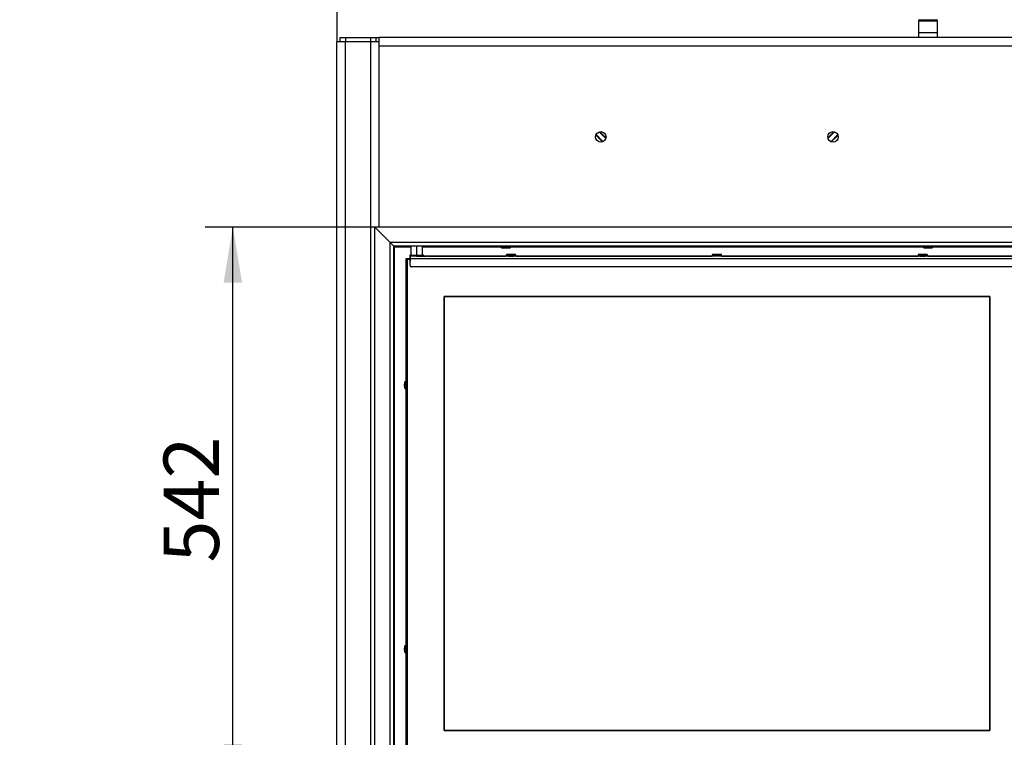
# Model space of a CAD drawing. Units: millimetres. Extents: x 0 to 881, y 0 to 1188.
# Drawn here: x 566 to 659, y 995 to 1063 of the extents above; entities that cross this region are included whole.
import ezdxf
from ezdxf import colors
from ezdxf.entities.mleader import LeaderData, LeaderLine
from ezdxf.enums import TextEntityAlignment as Align
from ezdxf.math import Vec2, Vec3

# ---------------------------------------------------------------- set-up
doc = ezdxf.new("R2010")
doc.units = ezdxf.units.MM
for name, color, linetype in [('Default', 7, 'Continuous'), ('H06-053-0', 7, 'Continuous'), ('H07-076-0', 7, 'Continuous'), ('H07-084_DIL1', 7, 'Continuous'), ('H07-084_DIL2', 7, 'Continuous'), ('H07-102L-0', 7, 'Continuous'), ('H07-104L_HP-059', 7, 'Continuous'), ('H07-109-0', 7, 'Continuous'), ('H09-216-0', 7, 'Continuous'), ('H12-103', 7, 'Continuous'), ('H12-107', 7, 'Continuous'), ('H12-109', 7, 'Continuous'), ('H12-115', 7, 'Continuous'), ('H20-027-0', 7, 'Continuous'), ('HD-142', 7, 'Continuous'), ('HZ-373', 7, 'Continuous'), ('HZ-375R', 7, 'Continuous'), ('HZ-580L', 7, 'Continuous'), ('SCREW_BN_9524_M5', 7, 'Continuous'), ('SCREW_DIN_7991_M', 7, 'Continuous'), ('SCREW_DIN_912_M1', 7, 'Continuous')]:
    doc.layers.add(name, color=color, linetype=linetype)
doc.styles.add('SEACAD_Arial_Narrow', font='ARIALN.TTF')
doc.dimstyles.new('ISO', dxfattribs={"dimtxt": 5.25, "dimasz": 5.25, "dimexe": 2.625, "dimexo": 0, "dimgap": 1.3125, "dimtad": 1, "dimlfac": 10, "dimtxsty": 'SEACAD_Arial_Narrow', "dimblk1": '_SE_FILLED', "dimblk2": '_SE_FILLED', "dimsah": 1, "dimcen": 2.625, "dimadec": 0, "dimazin": 0, "dimtfac": 0.5, "dimtdec": 3, "dimtmove": 0, "dimatfit": 3, "dimfxl": 1, "dimarcsym": 0})

# ---------------------------------------------------------------- blocks, each defined once
blk = doc.blocks.new('_DOT')
at = {"color": 0}
blk.add_line((0, 0), (-1, 0), dxfattribs=at)
at = {"color": 0, "const_width": 0.333}
blk.add_lwpolyline([(-0.1665, 0, 1), (0.1665, 0, 1)], format="xyb", close=True, dxfattribs=at)
blk = doc.blocks.new('SE4')
at = {"layer": 'H06-053-0', "color": 7, "linetype": 'Continuous'}
for p, q in [((602.692, 1041.267), (602.692, 1040.417)), ((603.252, 1041.267), (603.252, 1040.417)), ((603.812, 1040.417), (603.812, 1041.267))]:
    blk.add_line(p, q, dxfattribs=at)
for major_axis, start_param, end_param in [((-0.56, 0), 0, 3.141593), ((0.56, 0), 3.141593, 6.283185)]:
    blk.add_ellipse((603.252, 1040.417), major_axis=major_axis, ratio=0.000017, start_param=start_param, end_param=end_param, dxfattribs=at)
at = {"layer": 'H07-076-0', "color": 7, "linetype": 'Continuous'}
for p, q in [((602.602, 1040.417), (602.602, 1040.117)), ((603.902, 1040.327), (603.902, 1040.417))]:
    blk.add_line(p, q, dxfattribs=at)
for centre, major_axis, start_param, end_param in [((603.252, 1040.417), (0.65, 0), 2.609084, 6.283177), ((603.252, 1040.117), (-0.65, 0), 0, 0.389044), ((603.252, 1040.417), (0.65, 0), 0, 0.5325)]:
    blk.add_ellipse(centre, major_axis=major_axis, ratio=0.000017, start_param=start_param, end_param=end_param, dxfattribs=at)
at = {"layer": 'H07-084_DIL1', "color": 7, "linetype": 'Continuous'}
for p, q in [((602.652, 1040.017), (602.352, 1040.017)), ((602.352, 1040.017), (602.352, 991.917)), ((602.652, 1040.017), (602.352, 1040.017)), ((602.352, 1040.017), (602.352, 1040.017)), ((657.552, 1036.517), (605.852, 1036.517)), ((605.852, 1036.517), (605.852, 995.417)), ((657.552, 995.417), (657.552, 1036.517)), ((605.852, 995.417), (657.552, 995.417))]:
    blk.add_line(p, q, dxfattribs=at)
at = {"layer": 'H07-084_DIL2', "color": 7, "linetype": 'Continuous'}
for p, q in [((605.852, 1036.517), (657.552, 1036.517)), ((605.852, 995.417), (605.852, 1036.517)), ((657.552, 1036.517), (657.552, 995.417)), ((657.552, 995.417), (605.852, 995.417))]:
    blk.add_line(p, q, dxfattribs=at)
at = {"layer": 'H07-102L-0', "color": 7, "linetype": 'Continuous'}
for p in [(602.252, 1040.117), (602.252, 1040.117), (602.252, 991.817)]:
    blk.add_line(p, (602.252, 1040.117), dxfattribs=at)
blk.add_ellipse((602.552, 1039.817), major_axis=(0.3, -0.3), ratio=0.000008, start_param=3.141601, end_param=3.982672, dxfattribs=at)
at = {"layer": 'H07-104L_HP-059', "color": 7, "linetype": 'Continuous'}
for q in [(602.252, 1040.117), (602.602, 1040.117), (602.652, 1040.117)]:
    blk.add_line((602.252, 1040.117), q, dxfattribs=at)
blk.add_ellipse((602.552, 1039.817), major_axis=(0.3, -0.3), ratio=0.000008, start_param=3.141601, end_param=3.982672, dxfattribs=at)
at = {"layer": 'H07-109-0', "color": 7, "linetype": 'Continuous'}
for p, q in [((602.752, 1040.327), (602.652, 1040.327)), ((602.652, 1040.327), (602.652, 1040.327)), ((660.952, 1040.327), (602.652, 1040.327)), ((660.952, 1040.077), (602.652, 1040.077)), ((602.652, 1039.427), (602.652, 1040.077)), ((603.252, 1040.327), (602.752, 1040.327)), ((604.352, 1040.327), (604.252, 1040.327)), ((604.252, 1040.327), (604.252, 1040.327)), ((604.352, 1040.327), (611.752, 1040.327)), ((611.927, 1040.327), (612.477, 1040.327)), ((612.652, 1040.327), (631.252, 1040.327)), ((632.152, 1040.327), (650.752, 1040.327)), ((640.492, 1040.327), (640.452, 1040.327)), ((640.452, 1040.327), (640.452, 1040.327)), ((640.452, 1040.327), (640.492, 1040.327)), ((640.452, 1040.327), (640.452, 1040.327)), ((640.452, 1040.327), (640.452, 1040.327)), ((640.492, 1040.327), (640.452, 1040.327)), ((640.452, 1040.327), (640.492, 1040.327)), ((640.492, 1040.327), (641.452, 1040.327)), ((641.452, 1040.327), (640.492, 1040.327)), ((640.492, 1040.327), (641.452, 1040.327)), ((641.452, 1040.327), (640.492, 1040.327)), ((640.691, 1040.327), (640.691, 1040.327)), ((640.731, 1040.327), (640.691, 1040.327)), ((640.691, 1040.327), (640.731, 1040.327)), ((640.731, 1040.327), (641.211, 1040.327)), ((641.211, 1040.327), (640.731, 1040.327)), ((641.251, 1040.327), (641.211, 1040.327)), ((641.211, 1040.327), (641.251, 1040.327)), ((641.251, 1040.327), (641.251, 1040.327)), ((641.492, 1040.327), (641.452, 1040.327)), ((641.452, 1040.327), (641.452, 1040.327)), ((641.452, 1040.327), (641.492, 1040.327)), ((641.452, 1040.327), (641.452, 1040.327)), ((641.492, 1040.327), (641.452, 1040.327)), ((641.452, 1040.327), (641.492, 1040.327)), ((641.492, 1040.327), (641.492, 1040.327)), ((641.492, 1040.327), (641.492, 1040.327)), ((642.154, 1040.327), (642.154, 1040.327)), ((642.154, 1040.327), (642.154, 1040.327)), ((642.154, 1040.327), (642.194, 1040.327)), ((642.194, 1040.327), (642.154, 1040.327)), ((642.194, 1040.327), (642.307, 1040.327)), ((642.307, 1040.327), (642.194, 1040.327)), ((642.194, 1040.327), (642.194, 1040.327)), ((642.307, 1040.327), (642.307, 1040.327)), ((642.347, 1040.327), (642.307, 1040.327)), ((642.307, 1040.327), (642.347, 1040.327)), ((642.347, 1040.327), (642.347, 1040.327)), ((642.347, 1040.327), (642.347, 1040.327)), ((642.347, 1040.327), (642.347, 1040.327)), ((642.347, 1040.327), (642.387, 1040.327)), ((642.387, 1040.327), (642.347, 1040.327)), ((642.387, 1040.327), (642.981, 1040.327)), ((643.159, 1040.327), (642.387, 1040.327)), ((643.021, 1040.327), (642.981, 1040.327)), ((643.021, 1040.327), (643.021, 1040.327)), ((643.021, 1040.327), (643.021, 1040.327)), ((643.021, 1040.327), (643.061, 1040.327)), ((643.061, 1040.327), (643.159, 1040.327)), ((643.159, 1040.327), (643.159, 1040.327)), ((643.199, 1040.327), (643.159, 1040.327)), ((643.159, 1040.327), (643.199, 1040.327)), ((643.199, 1040.327), (643.199, 1040.327)), ((643.44, 1040.327), (643.44, 1040.327)), ((643.44, 1040.327), (643.44, 1040.327)), ((643.44, 1040.327), (643.48, 1040.327)), ((643.48, 1040.327), (643.44, 1040.327)), ((643.48, 1040.327), (643.838, 1040.327)), ((643.838, 1040.327), (643.48, 1040.327)), ((643.48, 1040.327), (643.48, 1040.327)), ((643.615, 1040.327), (643.615, 1040.327)), ((643.615, 1040.327), (643.655, 1040.327)), ((643.655, 1040.327), (643.615, 1040.327)), ((643.838, 1040.327), (643.655, 1040.327)), ((643.655, 1040.327), (643.838, 1040.327)), ((643.838, 1040.327), (643.838, 1040.327)), ((643.838, 1040.327), (643.838, 1040.327)), ((643.838, 1040.327), (643.878, 1040.327)), ((643.878, 1040.327), (643.838, 1040.327)), ((643.838, 1040.327), (643.878, 1040.327)), ((643.878, 1040.327), (643.838, 1040.327)), ((643.878, 1040.327), (643.878, 1040.327)), ((643.878, 1040.327), (643.878, 1040.327)), ((644.038, 1040.327), (644.038, 1040.327)), ((644.038, 1040.327), (644.038, 1040.327)), ((644.078, 1040.327), (644.038, 1040.327)), ((644.038, 1040.327), (644.078, 1040.327)), ((644.038, 1040.327), (644.078, 1040.327)), ((644.078, 1040.327), (644.038, 1040.327)), ((644.078, 1040.327), (644.441, 1040.327)), ((644.26, 1040.327), (644.078, 1040.327)), ((644.078, 1040.327), (644.26, 1040.327)), ((644.441, 1040.327), (644.078, 1040.327)), ((644.26, 1040.327), (644.3, 1040.327)), ((644.3, 1040.327), (644.26, 1040.327)), ((644.3, 1040.327), (644.3, 1040.327)), ((644.3, 1040.327), (644.3, 1040.327)), ((644.441, 1040.327), (644.441, 1040.327)), ((644.481, 1040.327), (644.441, 1040.327)), ((644.441, 1040.327), (644.481, 1040.327)), ((644.481, 1040.327), (644.481, 1040.327)), ((644.771, 1040.327), (644.811, 1040.327)), ((644.811, 1040.327), (644.771, 1040.327)), ((645.082, 1040.327), (644.782, 1040.327)), ((644.782, 1040.327), (645.082, 1040.327)), ((644.948, 1040.327), (644.811, 1040.327)), ((644.811, 1040.327), (644.948, 1040.327)), ((644.948, 1040.327), (644.948, 1040.327)), ((644.948, 1040.327), (644.977, 1040.327)), ((644.977, 1040.327), (644.948, 1040.327)), ((645.199, 1040.327), (644.977, 1040.327)), ((644.977, 1040.327), (644.977, 1040.327)), ((644.977, 1040.327), (645.199, 1040.327)), ((645.082, 1040.327), (645.082, 1040.327)), ((645.082, 1040.327), (645.093, 1040.327)), ((645.093, 1040.327), (645.093, 1040.327)), ((645.199, 1040.327), (645.199, 1040.327)), ((645.259, 1040.327), (645.199, 1040.327)), ((645.199, 1040.327), (645.259, 1040.327)), ((645.481, 1040.327), (645.259, 1040.327)), ((645.259, 1040.327), (645.259, 1040.327)), ((645.259, 1040.327), (645.481, 1040.327)), ((645.376, 1040.327), (645.365, 1040.327)), ((645.365, 1040.327), (645.365, 1040.327)), ((645.376, 1040.327), (645.676, 1040.327)), ((645.676, 1040.327), (645.376, 1040.327)), ((645.376, 1040.327), (645.376, 1040.327)), ((645.481, 1040.327), (645.481, 1040.327)), ((645.481, 1040.327), (645.51, 1040.327)), ((645.51, 1040.327), (645.481, 1040.327)), ((645.646, 1040.327), (645.51, 1040.327)), ((645.51, 1040.327), (645.51, 1040.327)), ((645.51, 1040.327), (645.646, 1040.327)), ((645.646, 1040.327), (645.686, 1040.327)), ((645.686, 1040.327), (645.646, 1040.327)), ((646.008, 1040.327), (646.008, 1040.327)), ((646.008, 1040.327), (646.008, 1040.327)), ((646.008, 1040.327), (646.048, 1040.327)), ((646.048, 1040.327), (646.008, 1040.327)), ((646.148, 1040.327), (646.048, 1040.327)), ((646.048, 1040.327), (646.998, 1040.327)), ((646.188, 1040.327), (646.148, 1040.327)), ((646.188, 1040.327), (646.188, 1040.327)), ((646.188, 1040.327), (646.188, 1040.327)), ((646.188, 1040.327), (646.188, 1040.327)), ((646.228, 1040.327), (646.188, 1040.327)), ((646.188, 1040.327), (646.228, 1040.327)), ((646.188, 1040.327), (646.228, 1040.327)), ((646.998, 1040.327), (646.228, 1040.327)), ((646.228, 1040.327), (646.998, 1040.327)), ((646.998, 1040.327), (646.228, 1040.327)), ((646.998, 1040.327), (646.998, 1040.327)), ((646.998, 1040.327), (646.998, 1040.327)), ((647.038, 1040.327), (646.998, 1040.327)), ((646.998, 1040.327), (647.038, 1040.327)), ((647.038, 1040.327), (646.998, 1040.327)), ((646.998, 1040.327), (647.038, 1040.327)), ((647.038, 1040.327), (647.038, 1040.327)), ((647.038, 1040.327), (647.038, 1040.327)), ((647.289, 1040.327), (647.289, 1040.327)), ((647.289, 1040.327), (647.329, 1040.327)), ((647.329, 1040.327), (647.289, 1040.327)), ((647.289, 1040.327), (647.289, 1040.327)), ((647.289, 1040.327), (647.329, 1040.327)), ((647.329, 1040.327), (647.289, 1040.327)), ((647.289, 1040.327), (647.289, 1040.327)), ((647.289, 1040.327), (647.329, 1040.327)), ((647.329, 1040.327), (647.289, 1040.327)), ((647.329, 1040.327), (648.28, 1040.327)), ((648.28, 1040.327), (647.329, 1040.327)), ((647.329, 1040.327), (648.28, 1040.327)), ((648.28, 1040.327), (647.329, 1040.327)), ((648.28, 1040.327), (647.329, 1040.327)), ((647.329, 1040.327), (648.28, 1040.327)), ((648.28, 1040.327), (648.28, 1040.327)), ((648.28, 1040.327), (648.32, 1040.327)), ((648.32, 1040.327), (648.28, 1040.327)), ((648.28, 1040.327), (648.28, 1040.327)), ((648.28, 1040.327), (648.32, 1040.327)), ((648.32, 1040.327), (648.28, 1040.327)), ((648.28, 1040.327), (648.28, 1040.327)), ((648.28, 1040.327), (648.32, 1040.327)), ((648.32, 1040.327), (648.28, 1040.327)), ((648.32, 1040.327), (648.32, 1040.327)), ((648.32, 1040.327), (648.32, 1040.327)), ((648.32, 1040.327), (648.32, 1040.327)), ((648.665, 1040.327), (648.665, 1040.327)), ((648.665, 1040.327), (648.665, 1040.327)), ((648.705, 1040.327), (648.665, 1040.327)), ((648.665, 1040.327), (648.705, 1040.327)), ((648.705, 1040.327), (648.8, 1040.327)), ((649.64, 1040.327), (648.705, 1040.327)), ((648.705, 1040.327), (648.705, 1040.327)), ((648.8, 1040.327), (648.84, 1040.327)), ((648.84, 1040.327), (648.84, 1040.327)), ((648.88, 1040.327), (648.84, 1040.327)), ((648.88, 1040.327), (649.64, 1040.327)), ((649.64, 1040.327), (649.64, 1040.327)), ((649.68, 1040.327), (649.64, 1040.327)), ((649.64, 1040.327), (649.68, 1040.327)), ((649.68, 1040.327), (649.68, 1040.327)), ((650.927, 1040.327), (651.477, 1040.327)), ((651.652, 1040.327), (660.852, 1040.327)), ((660.852, 1039.327), (602.752, 1039.327))]:
    blk.add_line(p, q, dxfattribs=at)
blk.add_arc((602.752, 1039.427), 0.1, 180, 270, dxfattribs=at)
for centre, major_axis, start_param, end_param in [((602.652, 1040.077), (0, -0.25), 3.141603, 6.283185), ((603.252, 1040.327), (-1, 0), 1.570788, 3.141584)]:
    blk.add_ellipse(centre, major_axis=major_axis, ratio=0.000008, start_param=start_param, end_param=end_param, dxfattribs=at)
at = {"layer": 'H09-216-0', "color": 7, "linetype": 'Continuous'}
for p, q in [((620.252, 1051.834), (620.92, 1051.166)), ((620.557, 1052.095), (621.181, 1051.471)), ((642.848, 1052.095), (642.224, 1051.471)), ((643.152, 1051.834), (642.485, 1051.166))]:
    blk.add_line(p, q, dxfattribs=at)
at = {"layer": 'H12-103', "color": 7, "linetype": 'Continuous'}
blk.add_line((595.702, 1079.317), (595.702, 1060.617), dxfattribs=at)
at = {"layer": 'H12-107', "color": 7, "linetype": 'Continuous'}
for p, q in [((620.87, 1051.145), (620.231, 1051.784)), ((620.614, 1052.109), (621.194, 1051.528)), ((642.21, 1051.528), (642.791, 1052.109)), ((643.173, 1051.784), (642.535, 1051.145))]:
    blk.add_line(p, q, dxfattribs=at)
at = {"layer": 'H12-109', "color": 7, "linetype": 'Continuous'}
for p, q in [((596.002, 1061.017), (596.502, 1061.017)), ((596.002, 1060.617), (596.002, 1061.017)), ((596.502, 1061.017), (598.902, 1061.017)), ((596.502, 1061.017), (596.502, 1060.617)), ((598.902, 1060.617), (598.902, 1061.017)), ((598.902, 1061.017), (599.402, 1061.017)), ((599.402, 1061.017), (599.702, 1061.017)), ((599.402, 1061.017), (599.402, 1060.617)), ((599.702, 1060.217), (599.702, 1061.017)), ((663.702, 1061.017), (599.702, 1061.017)), ((599.702, 1043.067), (599.702, 1060.217)), ((663.702, 1060.217), (599.702, 1060.217))]:
    blk.add_line(p, q, dxfattribs=at)
for centre in [(620.702, 1051.617), (642.702, 1051.617)]:
    blk.add_circle(centre, 0.5, dxfattribs=at)
at = {"layer": 'H12-115', "color": 7, "linetype": 'Continuous'}
for p, q in [((596.502, 1060.617), (595.702, 1060.617)), ((595.702, 964.317), (595.702, 1060.617)), ((598.902, 1060.617), (596.502, 1060.617)), ((596.502, 964.317), (596.502, 1060.617)), ((599.702, 1060.617), (598.902, 1060.617)), ((598.902, 988.617), (598.902, 1060.617))]:
    blk.add_line(p, q, dxfattribs=at)
at = {"layer": 'H20-027-0', "color": 7, "linetype": 'Continuous'}
for p, q in [((650.802, 1061.517), (652.602, 1061.517)), ((650.802, 1061.517), (650.802, 1061.017)), ((652.602, 1061.017), (652.602, 1061.517))]:
    blk.add_line(p, q, dxfattribs=at)
at = {"layer": 'HD-142', "color": 7, "linetype": 'Continuous'}
for p, q in [((601.152, 1041.217), (602.692, 1041.217)), ((601.152, 990.717), (601.152, 1041.217)), ((603.812, 1041.217), (611.252, 1041.217)), ((612.152, 1041.217), (651.252, 1041.217)), ((652.152, 1041.217), (662.252, 1041.217))]:
    blk.add_line(p, q, dxfattribs=at)
for centre in [(602.752, 1028.117), (602.752, 1003.117)]:
    blk.add_arc(centre, 0.68, 137.33281, 222.66719, dxfattribs=at)
for points, weights, knots in [([(601.152, 1041.217), (601.157, 1041.222), (601.142, 1041.227), (601.137, 1041.232), (601.132, 1041.237), (601.127, 1041.242), (601.121, 1041.248)], [1, 0.999775002455, 0.999775002455, 1, 0.993195693316, 0.986644142827, 0.980345348534], [0, 0, 0, 0, 0.5, 0.5, 0.5, 0.5185733, 0.5185733, 0.5185733, 0.5185733]), ([(601.152, 1041.217), (601.147, 1041.211), (601.142, 1041.202), (601.137, 1041.207), (601.132, 1041.212), (601.128, 1041.216), (601.123, 1041.221)], [1, 0.999775002455, 0.999775002455, 1, 0.994027264878, 0.988249281143, 0.982666048795], [0, 0, 0, 0, 0.5, 0.5, 0.5, 0.5163034, 0.5163034, 0.5163034, 0.5163034])]:
    blk.add_rational_spline(points, weights, degree=3, knots=knots, dxfattribs=at)
at = {"layer": 'HZ-373', "color": 7, "linetype": 'Continuous'}
for p, q in [((599.302, 988.867), (599.302, 1043.067)), ((600.752, 1041.617), (599.302, 1043.067)), ((600.752, 990.317), (600.752, 1041.617)), ((601.102, 1041.267), (600.752, 1041.617)), ((601.102, 990.667), (601.102, 1041.267))]:
    blk.add_line(p, q, dxfattribs=at)
at = {"layer": 'HZ-375R', "color": 7, "linetype": 'Continuous'}
for p, q in [((664.102, 1043.067), (599.302, 1043.067)), ((600.752, 1041.617), (599.302, 1043.067)), ((662.652, 1041.617), (600.752, 1041.617)), ((601.102, 1041.267), (600.752, 1041.617)), ((662.302, 1041.267), (601.102, 1041.267))]:
    blk.add_line(p, q, dxfattribs=at)
at = {"layer": 'HZ-580L', "color": 7, "linetype": 'Continuous'}
for p, q in [((602.292, 1039.917), (602.292, 1039.917)), ((602.292, 1039.917), (602.352, 1039.917)), ((602.292, 1039.817), (602.292, 1039.917)), ((602.292, 1039.417), (602.292, 1039.817)), ((602.352, 1039.817), (602.292, 1039.817)), ((602.292, 1039.417), (602.352, 1039.417)), ((602.292, 1039.317), (602.292, 1039.417)), ((602.352, 1039.317), (602.292, 1039.317))]:
    blk.add_line(p, q, dxfattribs=at)
blk.add_ellipse((602.452, 1039.917), major_axis=(-0.16, 0), ratio=0.000017, start_param=5.387547, end_param=6.283177, dxfattribs=at)
at = {"layer": 'SCREW_BN_9524_M5', "color": 7, "linetype": 'Continuous'}
for p, q in [((611.252, 1041.267), (611.252, 1041.167)), ((612.152, 1041.167), (611.252, 1041.167)), ((611.302, 1041.117), (612.102, 1041.117)), ((612.152, 1041.167), (612.152, 1041.267)), ((651.252, 1041.267), (651.252, 1041.167)), ((652.152, 1041.167), (651.252, 1041.167)), ((651.302, 1041.117), (652.102, 1041.117)), ((652.152, 1041.167), (652.152, 1041.267)), ((611.752, 1040.427), (611.752, 1040.327)), ((612.652, 1040.327), (612.652, 1040.427)), ((631.252, 1040.427), (631.252, 1040.327)), ((632.152, 1040.327), (632.152, 1040.427)), ((650.752, 1040.427), (650.752, 1040.327)), ((651.652, 1040.327), (651.652, 1040.427))]:
    blk.add_line(p, q, dxfattribs=at)
for centre, start, end in [((611.302, 1041.167), 180, 270), ((612.102, 1041.167), 270, 0), ((651.302, 1041.167), 180, 270), ((652.102, 1041.167), 270, 0)]:
    blk.add_arc(centre, 0.05, start, end, dxfattribs=at)
for centre, major_axis, start_param, end_param in [((612.202, 1040.427), (0.45, 0), 3.141529, 6.282836), ((612.202, 1040.477), (-0.4, 0), 0, 0.084868), ((612.202, 1040.477), (-0.4, 0), 3.944198, 6.283185), ((612.202, 1040.477), (-0.4, 0), 0.084868, 3.140483), ((612.202, 1040.477), (-0.4, 0), 3.140483, 3.705299), ((631.702, 1040.427), (0.45, 0), 3.141504, 6.282843), ((631.702, 1040.477), (-0.4, 0), 0, 0.085344), ((631.702, 1040.477), (-0.4, 0), 3.140527, 6.283185), ((631.702, 1040.477), (-0.4, 0), 0.085344, 3.140527), ((651.202, 1040.427), (0.45, 0), 3.141529, 6.282836), ((651.202, 1040.477), (-0.4, 0), 0, 0.084868), ((651.202, 1040.477), (-0.4, 0), 3.140483, 6.283185), ((651.202, 1040.477), (-0.4, 0), 0.084868, 3.140483)]:
    blk.add_ellipse(centre, major_axis=major_axis, ratio=0.000017, start_param=start_param, end_param=end_param, dxfattribs=at)
for centre in [(612.202, 1040.477), (631.702, 1040.477), (651.202, 1040.477)]:
    blk.add_ellipse(centre, major_axis=(0.2, 0), ratio=0.000017, dxfattribs=at)
for points, knots in [([(612.478, 1040.477), (612.44, 1040.477), (612.369, 1040.477), (612.219, 1040.477), (612.068, 1040.477), (611.935, 1040.477), (611.839, 1040.477), (611.806, 1040.477), (611.802, 1040.477), (611.802, 1040.477), (611.802, 1040.477), (611.802, 1040.477), (611.801, 1040.477), (611.797, 1040.476), (611.79, 1040.475), (611.779, 1040.471), (611.767, 1040.463), (611.757, 1040.45), (611.752, 1040.436), (611.753, 1040.428), (611.753, 1040.426)], [0, 0, 0, 0, 0.136213, 0.285373, 0.434533, 0.583694, 0.732854, 0.882016, 0.919523, 0.921914, 0.922405, 0.922705, 0.923093, 0.924302, 0.934372, 0.945721, 0.958408, 0.976598, 0.994278, 1, 1, 1, 1]), ([(612.652, 1040.427), (612.652, 1040.432), (612.651, 1040.441), (612.645, 1040.454), (612.636, 1040.464), (612.627, 1040.47), (612.619, 1040.474), (612.612, 1040.476), (612.607, 1040.476), (612.604, 1040.476), (612.603, 1040.477), (612.603, 1040.477), (612.603, 1040.477), (612.602, 1040.477), (612.602, 1040.477), (612.602, 1040.477), (612.601, 1040.477), (612.578, 1040.477), (612.525, 1040.477), (612.482, 1040.477), (612.478, 1040.477)], [0, 0, 0, 0, 0.031823, 0.071509, 0.104057, 0.131582, 0.1544, 0.172326, 0.185011, 0.192396, 0.194309, 0.195164, 0.19579, 0.196659, 0.198321, 0.202976, 0.227848, 0.588387, 0.967118, 1, 1, 1, 1]), ([(632.036, 1040.477), (632.02, 1040.477), (631.981, 1040.477), (631.865, 1040.477), (631.717, 1040.477), (631.565, 1040.477), (631.431, 1040.477), (631.341, 1040.477), (631.296, 1040.476), (631.307, 1040.477), (631.302, 1040.477), (631.301, 1040.477), (631.3, 1040.477), (631.296, 1040.476), (631.288, 1040.475), (631.277, 1040.471), (631.266, 1040.462), (631.257, 1040.449), (631.252, 1040.435), (631.253, 1040.428), (631.253, 1040.426)], [0, 0, 0, 0, 0.081156, 0.216792, 0.352429, 0.488065, 0.623702, 0.759338, 0.894977, 0.929094, 0.929451, 0.929754, 0.930468, 0.931944, 0.941248, 0.951762, 0.963603, 0.979449, 0.995572, 1, 1, 1, 1]), ([(632.152, 1040.427), (632.151, 1040.433), (632.151, 1040.442), (632.144, 1040.455), (632.135, 1040.465), (632.126, 1040.471), (632.118, 1040.474), (632.111, 1040.476), (632.107, 1040.476), (632.104, 1040.477), (632.103, 1040.477), (632.103, 1040.477), (632.103, 1040.477), (632.102, 1040.477), (632.102, 1040.477), (632.102, 1040.477), (632.101, 1040.477), (632.088, 1040.477), (632.05, 1040.477), (632.036, 1040.477)], [0, 0, 0, 0, 0.050728, 0.101886, 0.144085, 0.179758, 0.209148, 0.231948, 0.247707, 0.256476, 0.258342, 0.259328, 0.260183, 0.261437, 0.263963, 0.271586, 0.319269, 0.797728, 1, 1, 1, 1]), ([(651.478, 1040.477), (651.44, 1040.477), (651.369, 1040.477), (651.219, 1040.477), (651.068, 1040.477), (650.935, 1040.477), (650.839, 1040.477), (650.806, 1040.477), (650.802, 1040.477), (650.802, 1040.477), (650.802, 1040.477), (650.802, 1040.477), (650.801, 1040.477), (650.797, 1040.476), (650.79, 1040.475), (650.779, 1040.471), (650.767, 1040.463), (650.757, 1040.45), (650.752, 1040.436), (650.753, 1040.428), (650.753, 1040.426)], [0, 0, 0, 0, 0.136213, 0.285373, 0.434533, 0.583694, 0.732854, 0.882016, 0.919523, 0.921914, 0.922405, 0.922705, 0.923093, 0.924302, 0.934372, 0.945721, 0.958408, 0.976598, 0.994278, 1, 1, 1, 1]), ([(651.652, 1040.427), (651.652, 1040.432), (651.651, 1040.441), (651.645, 1040.454), (651.636, 1040.464), (651.627, 1040.47), (651.619, 1040.474), (651.612, 1040.476), (651.607, 1040.476), (651.604, 1040.476), (651.603, 1040.477), (651.603, 1040.477), (651.603, 1040.477), (651.602, 1040.477), (651.602, 1040.477), (651.602, 1040.477), (651.601, 1040.477), (651.578, 1040.477), (651.525, 1040.477), (651.482, 1040.477), (651.478, 1040.477)], [0, 0, 0, 0, 0.031823, 0.071509, 0.104057, 0.131582, 0.1544, 0.172326, 0.185011, 0.192396, 0.194309, 0.195164, 0.19579, 0.196659, 0.198321, 0.202976, 0.227848, 0.588387, 0.967118, 1, 1, 1, 1])]:
    blk.add_open_spline(points, degree=3, knots=knots, dxfattribs=at)
at = {"layer": 'SCREW_DIN_7991_M', "color": 7, "linetype": 'Continuous'}
for centre, start, end in [((602.752, 1028.117), 146.44371, 213.55629), ((602.752, 1003.117), 146.44372, 213.55628)]:
    blk.add_arc(centre, 0.6, start, end, dxfattribs=at)
at = {"layer": 'SCREW_DIN_912_M1', "color": 7, "linetype": 'Continuous'}
for p, q in [((650.802, 1062.597), (652.602, 1062.597)), ((650.802, 1062.597), (650.802, 1061.517)), ((650.922, 1062.717), (652.482, 1062.717)), ((652.602, 1061.517), (652.602, 1062.597)), ((650.802, 1061.517), (652.602, 1061.517))]:
    blk.add_line(p, q, dxfattribs=at)
for centre, start, end in [((650.922, 1062.597), 90, 180), ((652.482, 1062.597), 0, 90)]:
    blk.add_arc(centre, 0.12, start, end, dxfattribs=at)
blk = doc.blocks.new('DMBLK416')
at = {"layer": 'Default', "linetype": 'Continuous'}
for points in [[(584.971, 1037.817), (586.721, 1037.817), (585.846, 1043.067)], [(584.971, 994.117), (585.846, 988.867), (586.721, 994.117)]]:
    blk.add_hatch(color=7, dxfattribs=at).paths.add_polyline_path(points)
at = {"layer": 'Default', "color": 7, "linetype": 'Continuous'}
for p, q in [((599.302, 1043.067), (583.221, 1043.067)), ((585.846, 988.867), (585.846, 1043.067)), ((599.302, 988.867), (583.221, 988.867))]:
    blk.add_line(p, q, dxfattribs=at)
at = {"layer": 'Default', "color": 7, "linetype": 'Continuous', "style": 'SEACAD_Arial_Narrow'}
blk.add_text('542', height=5.25, rotation=90, dxfattribs=at).set_placement((579.283, 1011.313), align=Align.TOP_LEFT)
blk = doc.blocks.new('_SE_FILLED')
at = {"color": 0}
blk.add_line((0, 0), (-1, 0), dxfattribs=at)
blk.add_solid([(0, 0), (-1, -0.1665), (-1, 0.1665), (0, 0)], dxfattribs=at)

msp = doc.modelspace()

# ---------------------------------------------------------------- block references
at = {"layer": 'Default'}
msp.add_blockref('SE4', (0, 0), dxfattribs=at)

# ---------------------------------------------------------------- dimensions: what is measured, and where the dimension line sits
at = {"layer": 'Default', "color": 7, "linetype": 'Continuous'}
dim = msp.add_linear_dim(base=(585.8459, 988.8665), p1=(599.3022, 988.8665), p2=(599.3022, 1043.0665), angle=90, text='\\A1;<>', dimstyle='ISO', dxfattribs=at)
dim.commit()
dim.dimension.update_dxf_attribs({"geometry": 'DMBLK416', "text_midpoint": (585.8459, 1015.9665), "dimtype": 161})

# ---------------------------------------------------------------- leaders
ml = msp.add_multileader_mtext('Standard', dxfattribs=at)
ml.set_content('{\\pxsm0.9;\\fArial Narrow|b0||i0||c0|p34;\\W1.;HAKA 63/51WT - TL ND - KRYCÍ RÁM 50mm\\P}', color=256)
ml.set_leader_properties()
ml.set_arrow_properties(name='DOT')
ml.build(insert=Vec2(0, 0))
ml.multileader.update_dxf_attribs({"leader_type": 0, "dogleg_length": 0, "arrow_head_size": 7.5})
ctx = ml.context
ctx.base_point, ctx.char_height, ctx.arrow_head_size, ctx.landing_gap_size = Vec3(680.9906, 1170.0849), 7.5, 7.5, 7.5
notes = []
notes.append((ctx, [(0, (0, 0, 0), (0, 0), (1, 0), 1, [])]))
ctx.mtext.insert = Vec3(682.9906, 1173.8987)
for ctx, leaders in notes:
    for number, flags, end, landing, length, lines in leaders:
        leader = LeaderData()
        leader.index, (leader.has_last_leader_line, leader.has_dogleg_vector, leader.attachment_direction) = number, flags
        leader.last_leader_point, leader.dogleg_vector, leader.dogleg_length = Vec3(end), Vec3(landing), length
        for number, points, colour, breaks in lines:
            line = LeaderLine()
            line.index, line.vertices, line.color, line.breaks = number, Vec3.list(points), colors.encode_raw_color(colour), breaks
            leader.lines.append(line)
        ctx.leaders.append(leader)

doc.saveas('drawing.dxf')
